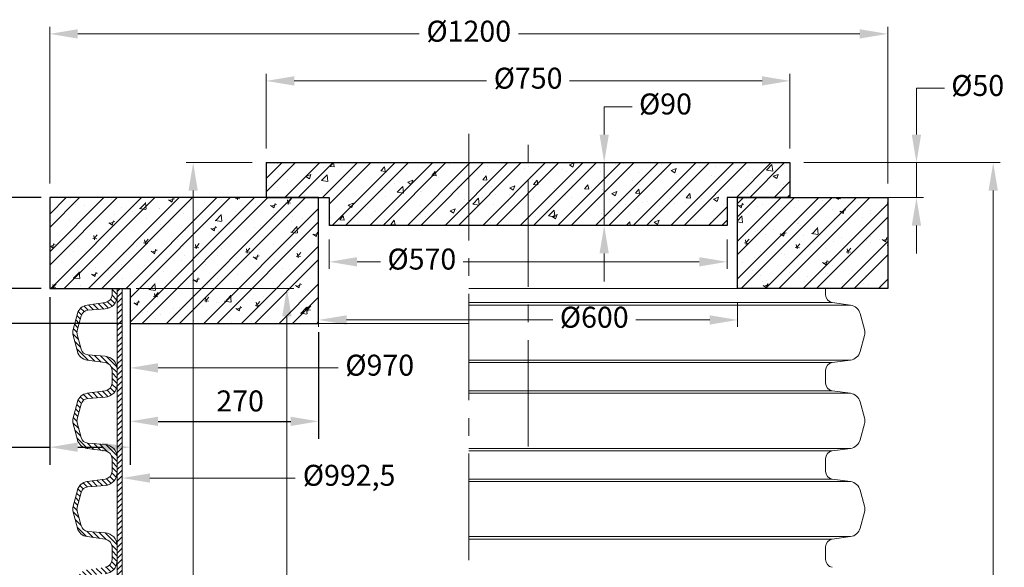
# Model space of a CAD drawing. Units: millimetres. Extents: x 0 to 381, y 0 to 227.
# Drawn here: x 54 to 124, y 104 to 143 of the extents above; entities that cross this region are included whole.
import ezdxf

# ---------------------------------------------------------------- set-up
doc = ezdxf.new("R2010")
doc.units = ezdxf.units.MM
doc.linetypes.add('CENTER2', pattern=[28.575, 19.05, -3.175, 3.175, -3.175])
doc.linetypes.add('MITTE2', pattern=[28.575, 19.05, -3.175, 3.175, -3.175])
doc.layers.get('0').update_dxf_attribs({"lineweight": 15})
doc.layers.get('Defpoints').update_dxf_attribs({"color": 72})
doc.layers.add('0.1 EVO CHAMBER LAYER', color=7, linetype='Continuous', lineweight=5, true_color=0x000d15)
doc.layers.add('0.2 EVO CENTER LINE LAYER', color=5, linetype='MITTE2', lineweight=0)
doc.layers.add('EvoShahta', color=7, linetype='Continuous', lineweight=0)
doc.layers.add('Schacht Nr.', color=7, linetype='Continuous')
doc.styles.get("Standard").update_dxf_attribs({"font": 'arial.ttf'})
doc.dimstyles.new('DN ISO-25', dxfattribs={"dimtxt": 1.5, "dimasz": 2, "dimexe": 0.5, "dimexo": 1, "dimgap": 0.5, "dimtad": 0, "dimtih": 1, "dimtoh": 1, "dimdec": 0, "dimlfac": 40, "dimzin": 1, "dimtxsty": 'Standard', "dimcen": 2.5, "dimclrd": 109, "dimclre": 109, "dimclrt": 109, "dimadec": 0, "dimazin": 0, "dimtfac": 1, "dimtmove": 0, "dimatfit": 1, "dimfxl": 0.5, "dimtzin": 1, "dimlwd": 0, "dimlwe": 0, "dimarcsym": 0})
doc.dimstyles.new('ISO-25', dxfattribs={"dimtxt": 2.5, "dimasz": 2.5, "dimexe": 1.25, "dimexo": 0.625, "dimtad": 1, "dimtih": 1, "dimtoh": 1, "dimtxsty": 'Standard', "dimcen": 2.5, "dimadec": 0, "dimazin": 0, "dimtfac": 1, "dimtmove": 0, "dimatfit": 3, "dimfxl": 1, "dimarcsym": 0})

# ---------------------------------------------------------------- blocks, each defined once
blk = doc.blocks.new('*D2')
at = {"color": 109, "lineweight": 0}
for p, q in [((70.378, 132.739), (65.646, 132.739)), ((66.146, 130.739), (66.146, 89.732)), ((66.146, 70.289), (66.146, 87.232)), ((62.579, 68.289), (66.646, 68.289))]:
    blk.add_line(p, q, dxfattribs=at)
at = {"color": 109}
for points in [[(66.479, 130.739), (65.812, 130.739), (66.146, 132.739)], [(65.812, 70.289), (66.479, 70.289), (66.146, 68.289)]]:
    blk.add_solid(points, dxfattribs=at)
at = {"layer": 'Defpoints', "color": 0}
for p in [(66.146, 132.739), (71.378, 132.739), (61.579, 68.289)]:
    blk.add_point(p, dxfattribs=at)
at = {"color": 109, "insert": (66.146, 88.482), "char_height": 1.5, "attachment_point": 5}
blk.add_mtext('H', dxfattribs=at)
blk = doc.blocks.new('*D4')
at = {"color": 109, "lineweight": 0}
for p, q in [((109.878, 132.739), (123.93, 132.739)), ((123.43, 130.739), (123.43, 90.464)), ((123.43, 49.978), (123.43, 87.497)), ((113.453, 47.978), (123.93, 47.978))]:
    blk.add_line(p, q, dxfattribs=at)
at = {"color": 109}
for points in [[(123.763, 130.739), (123.096, 130.739), (123.43, 132.739)], [(123.096, 49.978), (123.763, 49.978), (123.43, 47.978)]]:
    blk.add_solid(points, dxfattribs=at)
at = {"layer": 'Defpoints', "color": 0}
for p in [(108.878, 132.739), (112.453, 47.978), (123.43, 47.978)]:
    blk.add_point(p, dxfattribs=at)
at = {"color": 109, "insert": (123.43, 88.98), "char_height": 1.5, "attachment_point": 5}
blk.add_mtext('Hk = (H + n)', dxfattribs=at)
blk = doc.blocks.new('*D6')
at = {"color": 109, "lineweight": 0}
for p, q in [((62.052, 123.739), (73.356, 123.739)), ((72.856, 121.739), (72.856, 87.109)), ((72.856, 49.978), (72.856, 84.609)), ((62.052, 47.978), (73.356, 47.978))]:
    blk.add_line(p, q, dxfattribs=at)
at = {"color": 109}
for points in [[(73.189, 121.739), (72.523, 121.739), (72.856, 123.739)], [(72.523, 49.978), (73.189, 49.978), (72.856, 47.978)]]:
    blk.add_solid(points, dxfattribs=at)
at = {"layer": 'Defpoints', "color": 0}
for p in [(61.052, 123.739), (61.052, 47.978), (72.856, 47.978)]:
    blk.add_point(p, dxfattribs=at)
at = {"color": 109, "insert": (72.856, 85.859), "char_height": 1.5, "attachment_point": 5}
blk.add_mtext('L', dxfattribs=at)
blk = doc.blocks.new('*D9')
at = {"color": 109, "lineweight": 0}
for p, q in [((55.878, 131.239), (55.878, 142.446)), ((115.878, 131.239), (115.878, 142.446)), ((57.878, 141.946), (82.325, 141.946)), ((113.878, 141.946), (89.432, 141.946))]:
    blk.add_line(p, q, dxfattribs=at)
at = {"color": 109}
for points in [[(57.878, 142.28), (57.878, 141.613), (55.878, 141.946)], [(113.878, 141.613), (113.878, 142.28), (115.878, 141.946)]]:
    blk.add_solid(points, dxfattribs=at)
at = {"layer": 'Defpoints', "color": 0}
for p in [(115.878, 141.946), (55.878, 130.239), (115.878, 130.239)]:
    blk.add_point(p, dxfattribs=at)
at = {"color": 109, "insert": (85.878, 141.946), "char_height": 1.5, "attachment_point": 5}
blk.add_mtext('%%c1200', dxfattribs=at)
blk = doc.blocks.new('*D10')
at = {"color": 109, "lineweight": 0}
for p, q in [((105.128, 122.739), (105.128, 120.987)), ((75.128, 121.377), (75.128, 120.987)), ((77.128, 121.487), (91.894, 121.487)), ((103.128, 121.487), (97.835, 121.487))]:
    blk.add_line(p, q, dxfattribs=at)
at = {"color": 109}
for points in [[(77.128, 121.82), (77.128, 121.153), (75.128, 121.487)], [(103.128, 121.153), (103.128, 121.82), (105.128, 121.487)]]:
    blk.add_solid(points, dxfattribs=at)
at = {"layer": 'Defpoints', "color": 0}
for p in [(105.128, 123.739), (75.128, 122.377), (105.128, 121.487)]:
    blk.add_point(p, dxfattribs=at)
at = {"color": 109, "insert": (94.864, 121.487), "char_height": 1.5, "attachment_point": 5}
blk.add_mtext('%%c600', dxfattribs=at)
blk = doc.blocks.new('*D11')
at = {"color": 109, "lineweight": -2}
for p, q in [((48.025, 132.239), (48.025, 134.239)), ((55.253, 130.239), (46.775, 130.239)), ((48.025, 130.239), (48.025, 128.256)), ((48.025, 123.739), (48.025, 125.723)), ((55.253, 123.739), (46.775, 123.739)), ((48.025, 121.739), (48.025, 119.739))]:
    blk.add_line(p, q, dxfattribs=at)
at = {"color": 109}
for points in [[(47.691, 132.239), (48.358, 132.239), (48.025, 130.239)], [(48.358, 121.739), (47.691, 121.739), (48.025, 123.739)]]:
    blk.add_solid(points, dxfattribs=at)
at = {"layer": 'Defpoints', "color": 0}
for p in [(55.878, 130.239), (48.025, 123.739), (55.878, 123.739)]:
    blk.add_point(p, dxfattribs=at)
at = {"color": 109, "insert": (48.025, 126.989), "char_height": 1.5, "attachment_point": 5}
blk.add_mtext('130', dxfattribs=at)
blk = doc.blocks.new('*D12')
at = {"color": 109, "lineweight": -2}
for p, q in [((55.253, 130.239), (41.458, 130.239)), ((42.708, 128.239), (42.708, 127.005)), ((42.708, 123.239), (42.708, 124.474)), ((61.003, 121.239), (41.458, 121.239))]:
    blk.add_line(p, q, dxfattribs=at)
at = {"color": 109}
for points in [[(43.042, 128.239), (42.375, 128.239), (42.708, 130.239)], [(42.375, 123.239), (43.042, 123.239), (42.708, 121.239)]]:
    blk.add_solid(points, dxfattribs=at)
at = {"layer": 'Defpoints', "color": 0}
for p in [(55.878, 130.239), (42.708, 121.239), (61.628, 121.239)]:
    blk.add_point(p, dxfattribs=at)
at = {"color": 109, "insert": (42.708, 125.739), "char_height": 1.5, "attachment_point": 5}
blk.add_mtext('180', dxfattribs=at)
blk = doc.blocks.new('*D13')
at = {"color": 109, "lineweight": -2}
for p, q in [((52.814, 125.739), (52.814, 127.739)), ((55.253, 123.739), (51.564, 123.739)), ((52.814, 123.739), (52.814, 121.239)), ((61.003, 121.239), (51.564, 121.239)), ((52.814, 119.239), (52.814, 117.239)), ((52.814, 117.239), (50.17, 117.239))]:
    blk.add_line(p, q, dxfattribs=at)
at = {"color": 109}
for points in [[(52.481, 125.739), (53.147, 125.739), (52.814, 123.739)], [(53.147, 119.239), (52.481, 119.239), (52.814, 121.239)]]:
    blk.add_solid(points, dxfattribs=at)
at = {"layer": 'Defpoints', "color": 0}
for p in [(55.878, 123.739), (52.814, 121.239), (61.628, 121.239)]:
    blk.add_point(p, dxfattribs=at)
at = {"color": 109, "insert": (51.242, 118.505), "char_height": 1.5, "attachment_point": 5}
blk.add_mtext('50', dxfattribs=at)
blk = doc.blocks.new('*D14')
at = {"color": 109, "lineweight": 0}
for p, q in [((61.628, 120.239), (61.628, 117.556)), ((63.628, 118.056), (76.533, 118.056))]:
    blk.add_line(p, q, dxfattribs=at)
at = {"color": 109}
blk.add_solid([(63.628, 118.389), (63.628, 117.723), (61.628, 118.056)], dxfattribs=at)
at = {"layer": 'Defpoints', "color": 0}
for p in [(61.628, 121.239), (85.878, 121.239), (85.878, 118.056)]:
    blk.add_point(p, dxfattribs=at)
at = {"color": 109, "insert": (79.503, 118.056), "char_height": 1.5, "attachment_point": 5}
blk.add_mtext('%%c970', dxfattribs=at)
blk = doc.blocks.new('*D16')
at = {"color": 109, "lineweight": 0}
for p, q in [((61.052, 107.954), (61.052, 110.679)), ((63.052, 110.179), (73.459, 110.179))]:
    blk.add_line(p, q, dxfattribs=at)
at = {"color": 109}
blk.add_solid([(63.052, 110.512), (63.052, 109.846), (61.052, 110.179)], dxfattribs=at)
at = {"layer": 'Defpoints', "color": 0}
for p in [(110.677, 110.179), (61.052, 106.954), (110.677, 106.954)]:
    blk.add_point(p, dxfattribs=at)
at = {"color": 109, "insert": (77.312, 110.179), "char_height": 1.5, "attachment_point": 5}
blk.add_mtext('%%c992,5', dxfattribs=at)
blk = doc.blocks.new('*D17')
at = {"color": 109, "lineweight": -2}
for p, q in [((61.628, 120.614), (61.628, 112.982)), ((75.128, 120.614), (75.128, 112.982)), ((63.628, 114.232), (73.128, 114.232))]:
    blk.add_line(p, q, dxfattribs=at)
at = {"color": 109}
for points in [[(63.628, 114.565), (63.628, 113.899), (61.628, 114.232)], [(73.128, 113.899), (73.128, 114.565), (75.128, 114.232)]]:
    blk.add_solid(points, dxfattribs=at)
at = {"layer": 'Defpoints', "color": 0}
for p in [(61.628, 121.239), (75.128, 121.239), (75.128, 114.232)]:
    blk.add_point(p, dxfattribs=at)
at = {"color": 109, "insert": (69.508, 115.498), "char_height": 1.5, "attachment_point": 5}
blk.add_mtext('270', dxfattribs=at)
blk = doc.blocks.new('*D18')
at = {"color": 109, "lineweight": -2}
for p, q in [((55.878, 123.114), (55.878, 111.134)), ((61.628, 123.114), (61.628, 111.134)), ((46.008, 112.384), (49.692, 112.384)), ((49.692, 112.384), (55.878, 112.384)), ((57.878, 112.384), (59.628, 112.384))]:
    blk.add_line(p, q, dxfattribs=at)
at = {"color": 109}
for points in [[(57.878, 112.717), (57.878, 112.051), (55.878, 112.384)], [(59.628, 112.051), (59.628, 112.717), (61.628, 112.384)]]:
    blk.add_solid(points, dxfattribs=at)
at = {"layer": 'Defpoints', "color": 0}
for p in [(55.878, 123.739), (61.628, 123.739), (61.628, 112.384)]:
    blk.add_point(p, dxfattribs=at)
at = {"color": 109, "insert": (47.6, 113.65), "char_height": 1.5, "attachment_point": 5}
blk.add_mtext('115', dxfattribs=at)
blk = doc.blocks.new('*D62')
at = {"color": 109, "lineweight": 0}
for p, q in [((71.378, 133.739), (71.378, 139.083)), ((108.878, 133.739), (108.878, 139.083)), ((73.378, 138.583), (87.158, 138.583)), ((106.878, 138.583), (93.099, 138.583))]:
    blk.add_line(p, q, dxfattribs=at)
at = {"color": 109}
for points in [[(73.378, 138.916), (73.378, 138.25), (71.378, 138.583)], [(106.878, 138.25), (106.878, 138.916), (108.878, 138.583)]]:
    blk.add_solid(points, dxfattribs=at)
at = {"layer": 'Defpoints', "color": 0}
for p in [(108.878, 138.583), (71.378, 132.739), (108.878, 132.739)]:
    blk.add_point(p, dxfattribs=at)
at = {"color": 109, "insert": (90.128, 138.583), "char_height": 1.5, "attachment_point": 5}
blk.add_mtext('%%c750', dxfattribs=at)
blk = doc.blocks.new('*D63')
at = {"color": 109, "lineweight": 0}
for p, q in [((75.878, 127.239), (75.878, 125.145)), ((104.378, 127.239), (104.378, 125.145)), ((77.878, 125.645), (79.548, 125.645)), ((102.378, 125.645), (85.489, 125.645))]:
    blk.add_line(p, q, dxfattribs=at)
at = {"color": 109}
for points in [[(77.878, 125.978), (77.878, 125.311), (75.878, 125.645)], [(102.378, 125.311), (102.378, 125.978), (104.378, 125.645)]]:
    blk.add_solid(points, dxfattribs=at)
at = {"layer": 'Defpoints', "color": 0}
for p in [(75.878, 128.239), (104.378, 128.239), (104.378, 125.645)]:
    blk.add_point(p, dxfattribs=at)
at = {"color": 109, "insert": (82.518, 125.645), "char_height": 1.5, "attachment_point": 5}
blk.add_mtext('%%c570', dxfattribs=at)
blk = doc.blocks.new('*D64')
at = {"color": 109, "lineweight": 0}
for p, q in [((119.932, 138.061), (117.932, 138.061)), ((117.932, 138.061), (117.932, 134.739)), ((109.878, 132.739), (118.432, 132.739)), ((117.932, 132.739), (117.932, 130.239)), ((109.878, 130.239), (118.432, 130.239)), ((117.932, 128.239), (117.932, 126.239))]:
    blk.add_line(p, q, dxfattribs=at)
at = {"color": 109}
for points in [[(117.598, 134.739), (118.265, 134.739), (117.932, 132.739)], [(118.265, 128.239), (117.598, 128.239), (117.932, 130.239)]]:
    blk.add_solid(points, dxfattribs=at)
at = {"layer": 'Defpoints', "color": 0}
for p in [(108.878, 132.739), (108.878, 130.239), (117.932, 130.239)]:
    blk.add_point(p, dxfattribs=at)
at = {"color": 109, "insert": (122.319, 138.061), "char_height": 1.5, "attachment_point": 5}
blk.add_mtext('%%c50', dxfattribs=at)
blk = doc.blocks.new('*D65')
at = {"color": 109, "lineweight": 0}
for p, q in [((97.575, 136.739), (95.575, 136.739)), ((95.575, 136.739), (95.575, 134.739)), ((82.969, 132.739), (96.075, 132.739)), ((95.575, 132.739), (95.575, 128.239)), ((82.969, 128.239), (96.075, 128.239)), ((95.575, 126.239), (95.575, 124.239))]:
    blk.add_line(p, q, dxfattribs=at)
at = {"color": 109}
for points in [[(95.241, 134.739), (95.908, 134.739), (95.575, 132.739)], [(95.908, 126.239), (95.241, 126.239), (95.575, 128.239)]]:
    blk.add_solid(points, dxfattribs=at)
at = {"layer": 'Defpoints', "color": 0}
for p in [(81.969, 132.739), (81.969, 128.239), (95.575, 128.239)]:
    blk.add_point(p, dxfattribs=at)
at = {"color": 109, "insert": (99.962, 136.739), "char_height": 1.5, "attachment_point": 5}
blk.add_mtext('%%c90', dxfattribs=at)

msp = doc.modelspace()

# ---------------------------------------------------------------- hatches: boundary and pattern name
at = {"lineweight": 0}
h = msp.add_hatch(dxfattribs=at)
h.set_pattern_fill('AR-CONC', color=252, scale=0.02, style=0)
h.paths.add_polyline_path([(71.37841, 132.7394), (71.37841, 130.2394), (75.87842, 130.2394), (75.87842, 128.2394), (104.37845, 128.2394), (104.37845, 130.2394), (108.87845, 130.2394), (108.87845, 132.7394)])
at = {"lineweight": 5, "true_color": 0x3d3d3d}
h = msp.add_hatch(dxfattribs=at)
h.set_pattern_fill('STEEL', color=250, scale=0.6, style=0)
h.set_pattern_definition([(45, (0, 0), (-1.347038, 1.347038), []), (45, (0, 0.9525), (-1.347038, 1.347038), [])])
h.paths.add_polyline_path([(71.37841, 132.7394), (71.37841, 130.2394), (75.87842, 130.2394), (75.87842, 128.2394), (104.37845, 128.2394), (104.37845, 130.2394), (108.87845, 130.2394), (108.87845, 132.7394)])
h = msp.add_hatch(dxfattribs=at)
h.set_pattern_fill('STEEL', color=250, scale=0.6, style=0)
h.set_pattern_definition([(45, (-9997.5645, 21665.4075), (-1.34703842, 1.34703842), []), (45, (-9997.5645, 21666.36), (-1.34703842, 1.34703842), [])])
h.paths.add_polyline_path([(75.12843, 130.2394), (55.87843, 130.2394), (55.87843, 123.7394), (61.62843, 123.7394), (61.62843, 121.2394), (75.12843, 121.2394)])
h.paths.add_polyline_path([(115.87843, 130.2394), (105.12843, 130.2394), (105.12843, 123.7394), (115.87843, 123.7394)])
at = {"lineweight": 0}
h = msp.add_hatch(dxfattribs=at)
h.set_pattern_fill('AR-CONC', color=252, scale=0.02, style=0)
h.set_pattern_definition([(50, (-9997.5645, 21665.4075), (3.64369338, -0.3187817), [0.381, -4.191]), (355, (-9997.5645, 21665.4075), (-0.7048565, 3.82113286), [0.3048, -3.3528]), (100.451, (-9997.261, 21665.381), (2.93885003, 3.50233376), [0.3238, -3.5618]), (46.1842, (-9997.5645, 21666.4235), (5.4215808, -0.8408466), [0.5715, -6.2865]), (96.6356, (-9997.113, 21666.3534), (4.7480847, 4.9485111), [0.4857, -5.3427]), (351.184, (-9997.5645, 21666.4235), (4.7480921, 4.9485024), [0.4572, -5.0292]), (21, (-9997.0565, 21666.1695), (3.0322976, -2.04531037), [0.381, -4.191]), (326, (-9997.0565, 21666.1695), (1.23604057, 3.6837593), [0.3048, -3.3528]), (71.4514, (-9996.804, 21665.999), (4.2683298, 1.63845715), [0.3238, -3.5618]), (37.5, (-9997.5645, 21665.4075), (0.061772065, 1.69110078), [0, -3.31216, 0, -3.4036, 0, -3.3655]), (7.5, (-9997.5645, 21665.4075), (1.33639325, 2.0036115), [0, -1.94056, 0, -3.23596, 0, -1.2827]), (327.5, (-9998.6974, 21665.4075), (2.7118119, -0.11457488), [0, -1.27, 0, -3.9624, 0, -5.2578]), (317.5, (-9999.2054, 21665.4075), (2.96258363, 0.50852982), [0, -1.651, 0, -2.63144, 0, -3.7338])])
h.paths.add_polyline_path([(75.12843, 130.2394), (55.87843, 130.2394), (55.87843, 123.7394), (61.62843, 123.7394), (61.62843, 121.2394), (75.12843, 121.2394)])
h.paths.add_polyline_path([(115.87843, 130.2394), (105.12843, 130.2394), (105.12843, 123.7394), (115.87843, 123.7394)])
at = {"layer": '0.1 EVO CHAMBER LAYER'}
h = msp.add_hatch(dxfattribs=at)
h.set_pattern_fill('ANSI31', color=1, scale=2.25, angle=270, style=0)
h.set_pattern_definition([(315, (-2166.79424, 2180.95056), (0.198873797, 0.198873797), [])])
edge = h.paths.add_edge_path()
edge.add_line((60.33442, 79.09789), (60.53315, 78.47585))
edge.add_arc((59.77172, 79.00713), 0.92845, 325.0947575, 360)
edge.add_line((60.70018, 79.00713), (60.70018, 80.08299))
edge.add_arc((59.77172, 80.08299), 0.92845, 0, 85.3822482)
edge.add_line((59.84647, 81.00843), (58.60356, 81.10882))
edge.add_arc((58.64717, 81.64866), 0.5416, 195, 265.3822482, ccw=False)
edge.add_line((58.12402, 81.50848), (57.84184, 82.56162))
edge.add_arc((58.36498, 82.7018), 0.5416, 165, 195, ccw=False)
edge.add_line((57.84184, 82.84197), (58.12402, 83.89512))
edge.add_arc((58.64717, 83.75494), 0.5416, 94.6177518, 165, ccw=False)
edge.add_line((58.60356, 84.29478), (59.84647, 84.39517))
edge.add_arc((59.77172, 85.32061), 0.92845, 274.6177518, 360)
edge.add_line((60.70018, 85.32061), (60.70018, 86.39646))
edge.add_arc((59.77172, 86.39646), 0.92845, 0, 85.3822482)
edge.add_line((59.84647, 87.3219), (58.60356, 87.42229))
edge.add_arc((58.64717, 87.96213), 0.5416, 195, 265.3822482, ccw=False)
edge.add_line((58.12402, 87.82196), (57.84184, 88.8751))
edge.add_arc((58.36498, 89.01528), 0.5416, 165, 195, ccw=False)
edge.add_line((57.84184, 89.15545), (58.12402, 90.20859))
edge.add_arc((58.64717, 90.06842), 0.5416, 94.6177518, 165, ccw=False)
edge.add_line((58.60356, 90.60826), (59.84647, 90.70865))
edge.add_arc((59.77172, 91.63409), 0.92845, 274.6177518, 360)
edge.add_line((60.70018, 91.63409), (60.70018, 92.70994))
edge.add_arc((59.77172, 92.70994), 0.92845, 0, 85.3822482)
edge.add_line((59.84647, 93.63538), (58.60356, 93.73577))
edge.add_arc((58.64717, 94.27561), 0.5416, 195, 265.3822482, ccw=False)
edge.add_line((58.12402, 94.13543), (57.84184, 95.18858))
edge.add_arc((58.36498, 95.32875), 0.5416, 165, 195, ccw=False)
edge.add_line((57.84184, 95.46893), (58.12402, 96.52207))
edge.add_arc((58.64717, 96.3819), 0.5416, 94.6177518, 165, ccw=False)
edge.add_line((58.60356, 96.92173), (59.84647, 97.02212))
edge.add_arc((59.77172, 97.94756), 0.92845, 274.6177518, 360)
edge.add_line((60.70018, 97.94756), (60.70018, 99.02342))
edge.add_arc((59.77172, 99.02342), 0.92845, 0, 85.3822482)
edge.add_line((59.84647, 99.94886), (58.60356, 100.04925))
edge.add_arc((58.64717, 100.58909), 0.5416, 195, 265.3822482, ccw=False)
edge.add_line((58.12402, 100.44891), (57.84184, 101.50205))
edge.add_arc((58.36498, 101.64223), 0.5416, 165, 195, ccw=False)
edge.add_line((57.84184, 101.7824), (58.12402, 102.83555))
edge.add_arc((58.64717, 102.69537), 0.5416, 94.6177518, 165, ccw=False)
edge.add_line((58.60356, 103.23521), (59.84647, 103.3356))
edge.add_arc((59.77172, 104.26104), 0.92845, 274.6177518, 360)
edge.add_line((60.70018, 104.26104), (60.70018, 105.33689))
edge.add_arc((59.77172, 105.33689), 0.92845, 0, 85.3822482)
edge.add_line((59.84647, 106.26233), (58.60356, 106.36272))
edge.add_arc((58.64717, 106.90256), 0.5416, 195, 265.3822482, ccw=False)
edge.add_line((58.12402, 106.76239), (57.84184, 107.81553))
edge.add_arc((58.36498, 107.95571), 0.5416, 165, 195, ccw=False)
edge.add_line((57.84184, 108.09588), (58.12402, 109.14902))
edge.add_arc((58.64717, 109.00885), 0.5416, 94.6177518, 165, ccw=False)
edge.add_line((58.60356, 109.54869), (59.84647, 109.64908))
edge.add_arc((59.77172, 110.57452), 0.92845, 274.6177518, 360)
edge.add_line((60.70018, 110.57452), (60.70018, 111.65037))
edge.add_arc((59.77172, 111.65037), 0.92845, 0, 85.3822482)
edge.add_line((59.84647, 112.57581), (58.60356, 112.6762))
edge.add_arc((58.64717, 113.21604), 0.5416, 195, 265.3822482, ccw=False)
edge.add_line((58.12402, 113.07586), (57.84184, 114.12901))
edge.add_arc((58.36498, 114.26918), 0.5416, 165, 195, ccw=False)
edge.add_line((57.84184, 114.40936), (58.12402, 115.4625))
edge.add_arc((58.64717, 115.32233), 0.5416, 94.6177518, 165, ccw=False)
edge.add_line((58.60356, 115.86216), (59.84647, 115.96255))
edge.add_arc((59.77172, 116.88799), 0.92845, 274.6177518, 360)
edge.add_line((60.70018, 116.88799), (60.70018, 117.96385))
edge.add_arc((59.77172, 117.96385), 0.92845, 0, 85.3822482)
edge.add_line((59.84647, 118.88929), (58.60356, 118.98968))
edge.add_arc((58.64717, 119.52952), 0.5416, 195, 265.3822482, ccw=False)
edge.add_line((58.12402, 119.38934), (57.84184, 120.44248))
edge.add_arc((58.36498, 120.58266), 0.5416, 165, 195, ccw=False)
edge.add_line((57.84184, 120.72283), (58.12402, 121.77598))
edge.add_arc((58.64717, 121.6358), 0.5416, 94.6177518, 165, ccw=False)
edge.add_line((58.60356, 122.17564), (59.84647, 122.27603))
edge.add_arc((59.77172, 123.20147), 0.92845, 274.6177518, 360)
edge.add_line((60.70018, 123.20147), (60.70019, 123.7394))
edge.add_line((60.70019, 123.7394), (60.33442, 123.7394))
edge.add_line((60.33442, 123.7394), (60.33442, 123.29222))
edge.add_arc((59.77172, 123.29222), 0.5627, -82, 0, ccw=False)
edge.add_line((59.85004, 122.735), (58.55136, 122.55248))
edge.add_arc((58.66883, 121.71665), 0.84405, 98, 165)
edge.add_line((57.85354, 121.93511), (57.54969, 120.80111))
edge.add_arc((58.36498, 120.58266), 0.84405, 165, 195)
edge.add_line((57.54969, 120.3642), (57.85354, 119.23021))
edge.add_arc((58.66883, 119.44867), 0.84405, 195, 262)
edge.add_line((58.55136, 118.61283), (59.85004, 118.43032))
edge.add_arc((59.77172, 117.8731), 0.5627, 0, 82, ccw=False)
edge.add_line((60.33442, 117.8731), (60.33442, 116.97875))
edge.add_arc((59.77172, 116.97875), 0.5627, -82, 0, ccw=False)
edge.add_line((59.85004, 116.42152), (58.55136, 116.23901))
edge.add_arc((58.66883, 115.40317), 0.84405, 98, 165)
edge.add_line((57.85354, 115.62163), (57.54969, 114.48764))
edge.add_arc((58.36498, 114.26918), 0.84405, 165, 195)
edge.add_line((57.54969, 114.05073), (57.85354, 112.91674))
edge.add_arc((58.66883, 113.13519), 0.84405, 195, 262)
edge.add_line((58.55136, 112.29936), (59.85004, 112.11684))
edge.add_arc((59.77172, 111.55962), 0.5627, 0, 82, ccw=False)
edge.add_line((60.33442, 111.55962), (60.33442, 110.66527))
edge.add_arc((59.77172, 110.66527), 0.5627, -82, 0, ccw=False)
edge.add_line((59.85004, 110.10805), (58.55136, 109.92553))
edge.add_arc((58.66883, 109.0897), 0.84405, 98, 165)
edge.add_line((57.85354, 109.30815), (57.54969, 108.17416))
edge.add_arc((58.36498, 107.95571), 0.84405, 165, 195)
edge.add_line((57.54969, 107.73725), (57.85354, 106.60326))
edge.add_arc((58.66883, 106.82171), 0.84405, 195, 262)
edge.add_line((58.55136, 105.98588), (59.85004, 105.80336))
edge.add_arc((59.77172, 105.24614), 0.5627, 0, 82, ccw=False)
edge.add_line((60.33442, 105.24614), (60.33442, 104.35179))
edge.add_arc((59.77172, 104.35179), 0.5627, -82, 0, ccw=False)
edge.add_line((59.85004, 103.79457), (58.55136, 103.61205))
edge.add_arc((58.66883, 102.77622), 0.84405, 98, 165)
edge.add_line((57.85354, 102.99468), (57.54969, 101.86068))
edge.add_arc((58.36498, 101.64223), 0.84405, 165, 195)
edge.add_line((57.54969, 101.42377), (57.85354, 100.28978))
edge.add_arc((58.66883, 100.50824), 0.84405, 195, 262)
edge.add_line((58.55136, 99.6724), (59.85004, 99.48989))
edge.add_arc((59.77172, 98.93267), 0.5627, 0, 82, ccw=False)
edge.add_line((60.33442, 98.93267), (60.33442, 98.03832))
edge.add_arc((59.77172, 98.03832), 0.5627, -82, 0, ccw=False)
edge.add_line((59.85004, 97.48109), (58.55136, 97.29858))
edge.add_arc((58.66883, 96.46274), 0.84405, 98, 165)
edge.add_line((57.85354, 96.6812), (57.54969, 95.54721))
edge.add_arc((58.36498, 95.32875), 0.84405, 165, 195)
edge.add_line((57.54969, 95.1103), (57.85354, 93.97631))
edge.add_arc((58.66883, 94.19476), 0.84405, 195, 211.7682488)
edge.add_arc((58.66883, 94.19476), 0.84405, 211.7682488, 262)
edge.add_line((58.55136, 93.35893), (59.85004, 93.17641))
edge.add_arc((59.77172, 92.61919), 0.5627, 0, 82, ccw=False)
edge.add_line((60.33442, 92.61919), (60.33442, 92.17201))
edge.add_line((60.33442, 92.17201), (60.33442, 91.72484))
edge.add_arc((59.77172, 91.72484), 0.5627, -82, 0, ccw=False)
edge.add_line((59.85004, 91.16762), (58.55136, 90.9851))
edge.add_arc((58.66883, 90.14927), 0.84405, 98, 165)
edge.add_line((57.85354, 90.36772), (57.54969, 89.23373))
edge.add_arc((58.36498, 89.01528), 0.84405, 165, 195)
edge.add_line((57.54969, 88.79682), (57.85354, 87.66283))
edge.add_arc((58.66883, 87.88128), 0.84405, 195, 262)
edge.add_line((58.55136, 87.04545), (59.85004, 86.86293))
edge.add_arc((59.77172, 86.30571), 0.5627, 0, 82, ccw=False)
edge.add_line((60.33442, 86.30571), (60.33442, 85.41136))
edge.add_arc((59.77172, 85.41136), 0.5627, -82, 0, ccw=False)
edge.add_line((59.85004, 84.85414), (58.55136, 84.67162))
edge.add_arc((58.66883, 83.83579), 0.84405, 98, 165)
edge.add_line((57.85354, 84.05425), (57.54969, 82.92025))
edge.add_arc((58.36498, 82.7018), 0.84405, 165, 195)
edge.add_line((57.54969, 82.48334), (57.85354, 81.34935))
edge.add_arc((58.66883, 81.56781), 0.84405, 195, 262)
edge.add_line((58.55136, 80.73197), (59.85004, 80.54946))
edge.add_arc((59.77172, 79.99224), 0.5627, 0, 82, ccw=False)
edge.add_line((60.33442, 79.99224), (60.33442, 79.09789))
h.paths.add_polyline_path([(58.60356, 62.16839), (59.84647, 62.068)], flags=17)
edge = h.paths.add_edge_path()
edge.add_line((60.70018, 48.5156), (60.70018, 47.97768))
edge.add_line((60.70018, 47.97768), (60.33442, 47.97768))
edge.add_line((58.60356, 49.54143), (59.84647, 49.44104))
edge.add_arc((59.77172, 48.5156), 0.92845, 0, 85.3822482)
edge.add_arc((59.77172, 48.42485), 0.5627, 0, 82)
edge.add_line((59.85004, 48.98207), (58.55136, 49.16459))
edge.add_line((60.33442, 47.97768), (60.33442, 48.42485))
edge.add_line((57.84184, 50.99424), (58.12402, 49.9411))
edge.add_arc((58.64717, 50.08127), 0.5416, 195, 265.3822482)
edge.add_arc((58.66883, 50.00042), 0.84405, 195, 262)
edge.add_line((58.12402, 52.32773), (57.84184, 51.27459))
edge.add_arc((58.36498, 51.13442), 0.5416, 165, 195)
edge.add_arc((58.36498, 51.13442), 0.84405, 165, 195)
edge.add_line((57.85354, 52.48686), (57.54969, 51.35287))
edge.add_line((57.85354, 49.78197), (57.54969, 50.91596))
edge.add_line((59.84647, 52.82779), (58.60356, 52.7274))
edge.add_arc((58.64717, 52.18756), 0.5416, 94.6177518, 165)
edge.add_arc((58.66883, 52.26841), 0.84405, 98, 165)
edge.add_line((59.85004, 53.28676), (58.55136, 53.10424))
edge.add_line((58.60356, 55.85491), (59.84647, 55.75452))
edge.add_arc((59.77172, 54.82908), 0.92845, 0, 85.3822482)
edge.add_arc((59.77172, 53.75323), 0.92845, 274.6177518, 360)
edge.add_arc((59.77172, 54.73833), 0.5627, 0, 82)
edge.add_line((59.85004, 55.29555), (58.55136, 55.47807))
edge.add_arc((59.77172, 53.84398), 0.5627, 278, 360)
edge.add_line((60.33442, 53.84398), (60.33442, 54.73833))
edge.add_line((60.70018, 53.75322), (60.70018, 54.82909))
edge.add_line((59.84647, 59.14126), (58.60356, 59.04087))
edge.add_arc((58.64717, 58.50104), 0.5416, 94.6177518, 165)
edge.add_line((58.12402, 58.64121), (57.84184, 57.58807))
edge.add_arc((58.36498, 57.44789), 0.5416, 165, 195)
edge.add_line((57.84184, 57.30772), (58.12402, 56.25457))
edge.add_arc((58.64717, 56.39475), 0.5416, 195, 265.3822482)
edge.add_arc((58.66883, 56.3139), 0.84405, 195, 262)
edge.add_line((57.85354, 56.09545), (57.54969, 57.22944))
edge.add_arc((58.36498, 57.44789), 0.84405, 165, 195)
edge.add_line((57.85354, 58.80034), (57.54969, 57.66635))
edge.add_arc((58.66883, 58.58188), 0.84405, 98, 165)
edge.add_line((59.85004, 59.60023), (58.55136, 59.41772))
edge.add_arc((59.77172, 60.0667), 0.92845, 274.6177518, 360)
edge.add_arc((59.77172, 60.15746), 0.5627, 278, 360)
edge.add_line((60.33442, 60.15746), (60.33442, 60.60463))
edge.add_line((60.33442, 60.60463), (60.33442, 61.05181))
edge.add_arc((59.77172, 61.14256), 0.92845, 0, 85.3822482)
edge.add_arc((59.77172, 61.05181), 0.5627, 0, 82)
edge.add_line((59.85004, 61.60903), (58.55136, 61.79154))
edge.add_line((59.84647, 65.45474), (58.60356, 65.35435))
edge.add_arc((58.64717, 64.81451), 0.5416, 94.6177518, 165)
edge.add_line((58.12402, 64.95469), (57.84184, 63.90154))
edge.add_arc((58.36498, 63.76137), 0.5416, 165, 195)
edge.add_line((57.84184, 63.62119), (58.12402, 62.56805))
edge.add_arc((58.64717, 62.70823), 0.5416, 195, 265.3822482)
edge.add_arc((58.66883, 62.62738), 0.84405, 195, 211.7682488)
edge.add_line((57.85354, 62.40892), (57.54969, 63.54291))
edge.add_arc((58.36498, 63.76137), 0.84405, 165, 195)
edge.add_line((57.85354, 65.11382), (57.54969, 63.97982))
edge.add_arc((58.66883, 64.89536), 0.84405, 98, 165)
edge.add_line((59.85004, 65.91371), (58.55136, 65.73119))
edge.add_arc((58.66883, 62.62738), 0.84405, 211.7682488, 262)
edge.add_line((60.70018, 60.0667), (60.70018, 61.14256))
edge.add_arc((59.77172, 66.38018), 0.92845, 274.6177518, 360)
edge.add_arc((59.77172, 66.47093), 0.5627, 278, 360)
edge.add_line((60.33442, 66.47093), (60.33442, 67.36528))
edge.add_line((60.33442, 67.36528), (60.62862, 67.81347))
edge.add_arc((59.77172, 67.45603), 0.92845, 0, 22.6422845)
edge.add_line((60.70018, 67.45603), (60.70018, 66.38018))
edge.add_line((58.60356, 93.73577), (59.84647, 93.63538))
h = msp.add_hatch(dxfattribs=at)
h.set_pattern_fill('ANSI31', color=1, scale=2.25, angle=180, style=0)
h.set_pattern_definition([(225, (-2166.79424, 2180.95056), (0.198873797, -0.198873797), [])])
h.paths.add_polyline_path([(60.70019, 77.95299), (61.05186, 77.95299), (61.05186, 123.7394), (60.70019, 123.7394)])
edge = h.paths.add_edge_path()
edge.add_line((61.05186, 47.97768), (60.70018, 47.97768))
edge.add_line((60.70018, 61.14256), (60.70018, 47.97768))
edge.add_line((61.05186, 67.97768), (61.05186, 47.97768))
edge.add_line((60.70019, 67.97768), (61.05186, 67.97768))
edge.add_line((60.70019, 60.60463), (60.70019, 67.97768))

# ---------------------------------------------------------------- linework, layer by layer
at = {"lineweight": 30}
for p, q in [((71.37841, 132.7394), (108.87845, 132.7394)), ((71.37841, 132.7394), (71.37841, 130.2394)), ((108.87845, 132.7394), (108.87845, 130.2394)), ((71.37841, 130.2394), (75.87842, 130.2394)), ((75.87842, 130.2394), (75.87842, 128.2394)), ((108.87845, 130.2394), (104.37845, 130.2394)), ((104.37845, 130.2394), (104.37845, 128.2394)), ((104.37845, 128.2394), (75.87842, 128.2394))]:
    msp.add_line(p, q, dxfattribs=at)
at = {"lineweight": 9}
msp.add_line((75.12843, 121.2394), (85.87843, 121.2394), dxfattribs=at)
at = {"lineweight": 30}
for points in [[(75.12843, 121.2394), (75.12843, 130.2394), (55.87843, 130.2394), (55.87843, 123.7394), (61.62843, 123.7394), (61.62843, 121.2394), (75.12843, 121.2394)], [(105.12843, 130.2394), (115.87843, 130.2394), (115.87843, 123.7394), (105.12843, 123.7394), (105.12843, 130.2394)]]:
    msp.add_lwpolyline(points, dxfattribs=at)
at = {"layer": '0.1 EVO CHAMBER LAYER'}
for p, q in [((60.33442, 123.29222), (60.33442, 123.7394)), ((60.70018, 123.7394), (60.70018, 123.20147)), ((60.70018, 123.20147), (60.70019, 123.7394)), ((60.70019, 77.95299), (60.70019, 123.7394)), ((61.05186, 123.7394), (61.05186, 77.95299)), ((111.42244, 123.7394), (85.87843, 123.7394)), ((110.37844, 123.7394), (111.42244, 123.7394)), ((111.42244, 123.29222), (111.42244, 123.7394)), ((59.85004, 122.735), (58.55136, 122.55248)), ((111.90683, 122.735), (85.87843, 122.735)), ((111.90683, 122.735), (113.2055, 122.55248)), ((59.84647, 122.27603), (58.60356, 122.17564)), ((113.2055, 122.55248), (85.87843, 122.55248)), ((57.85354, 121.93511), (57.54969, 120.80111)), ((58.12402, 121.77598), (57.84184, 120.72283)), ((113.90332, 121.93511), (114.20718, 120.80111)), ((57.85354, 119.23021), (57.54969, 120.3642)), ((57.84184, 120.44248), (58.12402, 119.38934)), ((113.90332, 119.23021), (114.20718, 120.3642)), ((59.85004, 118.43032), (58.55136, 118.61283)), ((58.60356, 118.98968), (59.84647, 118.88929)), ((113.2055, 118.61283), (85.87843, 118.61283)), ((111.90683, 118.43032), (113.2055, 118.61283)), ((60.33442, 116.97875), (60.33442, 117.8731)), ((60.70018, 117.96385), (60.70018, 116.88799)), ((60.70018, 117.96385), (60.70018, 116.88799)), ((111.90683, 118.43032), (85.87843, 118.43032)), ((111.42244, 116.97875), (111.42244, 117.8731)), ((59.85004, 116.42152), (58.55136, 116.23901)), ((111.90683, 116.42152), (85.87843, 116.42152)), ((111.90683, 116.42152), (113.2055, 116.23901)), ((57.85354, 115.62163), (57.54969, 114.48764)), ((59.84647, 115.96255), (58.60356, 115.86216)), ((113.2055, 116.23901), (85.87843, 116.23901)), ((113.90332, 115.62163), (114.20718, 114.48764)), ((58.12402, 115.4625), (57.84184, 114.40936)), ((57.85354, 112.91674), (57.54969, 114.05073)), ((57.84184, 114.12901), (58.12402, 113.07586)), ((113.90332, 112.91674), (114.20718, 114.05073)), ((59.85004, 112.11684), (58.55136, 112.29936)), ((58.60356, 112.6762), (59.84647, 112.57581)), ((113.2055, 112.29936), (85.87843, 112.29936)), ((111.90683, 112.11684), (85.87843, 112.11684)), ((111.90683, 112.11684), (113.2055, 112.29936)), ((60.33442, 110.66527), (60.33442, 111.55962)), ((60.70018, 111.65037), (60.70018, 110.57452)), ((60.70018, 111.65037), (60.70018, 110.57452)), ((111.42244, 110.66527), (111.42244, 111.55962)), ((59.85004, 110.10805), (58.55136, 109.92553)), ((111.90683, 110.10805), (85.87843, 110.10805)), ((111.90683, 110.10805), (113.2055, 109.92553)), ((57.85354, 109.30815), (57.54969, 108.17416)), ((59.84647, 109.64908), (58.60356, 109.54869)), ((113.2055, 109.92553), (85.87843, 109.92553)), ((113.90332, 109.30815), (114.20718, 108.17416)), ((58.12402, 109.14902), (57.84184, 108.09588)), ((57.85354, 106.60326), (57.54969, 107.73725)), ((57.84184, 107.81553), (58.12402, 106.76239)), ((113.90332, 106.60326), (114.20718, 107.73725)), ((59.85004, 105.80336), (58.55136, 105.98588)), ((58.60356, 106.36272), (59.84647, 106.26233)), ((113.2055, 105.98588), (85.87843, 105.98588)), ((111.90683, 105.80336), (85.87843, 105.80336)), ((111.90683, 105.80336), (113.2055, 105.98588)), ((60.33442, 104.35179), (60.33442, 105.24614)), ((60.70018, 105.33689), (60.70018, 104.26104)), ((60.70018, 105.33689), (60.70018, 104.26104)), ((111.42244, 104.35179), (111.42244, 105.24614))]:
    msp.add_line(p, q, dxfattribs=at)
at = {"layer": '0.1 EVO CHAMBER LAYER', "color": 7, "linetype": 'Continuous'}
for p, q in [((60.70019, 123.7394), (60.33442, 123.7394)), ((61.05186, 123.7394), (60.70019, 123.7394))]:
    msp.add_line(p, q, dxfattribs=at)
at = {"layer": '0.1 EVO CHAMBER LAYER'}
for centre, radius, start, end in [((59.77172, 123.20147), 0.92845, 274.6177518, 0), ((59.77172, 123.29222), 0.5627, 278, 0), ((111.98514, 123.29222), 0.5627, 180, 262), ((58.66883, 121.71665), 0.84405, 98, 165), ((58.64717, 121.6358), 0.5416, 94.6177518, 165), ((113.08804, 121.71665), 0.84405, 15, 82), ((58.36498, 120.58266), 0.84405, 165, 195), ((58.36498, 120.58266), 0.5416, 165, 195), ((113.39189, 120.58266), 0.84405, 345, 15), ((58.66883, 119.44867), 0.84405, 195, 262), ((58.64717, 119.52952), 0.5416, 195, 265.3822482), ((113.08804, 119.44867), 0.84405, 278, 345), ((59.77172, 117.96385), 0.92845, 0, 85.3822482), ((59.77172, 117.8731), 0.5627, 0, 82), ((111.98514, 117.8731), 0.5627, 98, 180), ((59.77172, 116.88799), 0.92845, 274.6177518, 0), ((59.77172, 116.97875), 0.5627, 278, 0), ((111.98514, 116.97875), 0.5627, 180, 262), ((58.66883, 115.40317), 0.84405, 98, 165), ((58.64717, 115.32233), 0.5416, 94.6177518, 165), ((113.08804, 115.40317), 0.84405, 15, 82), ((58.36498, 114.26918), 0.84405, 165, 195), ((58.36498, 114.26918), 0.5416, 165, 195), ((113.39189, 114.26918), 0.84405, 345, 15), ((58.66883, 113.13519), 0.84405, 195, 262), ((58.64717, 113.21604), 0.5416, 195, 265.3822482), ((113.08804, 113.13519), 0.84405, 278, 345), ((59.77172, 111.65037), 0.92845, 0, 85.3822482), ((59.77172, 111.55962), 0.5627, 0, 82), ((111.98514, 111.55962), 0.5627, 98, 180), ((59.77172, 110.57452), 0.92845, 274.6177518, 0), ((59.77172, 110.66527), 0.5627, 278, 0), ((111.98514, 110.66527), 0.5627, 180, 262), ((58.66883, 109.0897), 0.84405, 98, 165), ((58.64717, 109.00885), 0.5416, 94.6177518, 165), ((113.08804, 109.0897), 0.84405, 15, 82), ((58.36498, 107.95571), 0.84405, 165, 195), ((58.36498, 107.95571), 0.5416, 165, 195), ((113.39189, 107.95571), 0.84405, 345, 15), ((58.66883, 106.82171), 0.84405, 195, 262), ((58.64717, 106.90256), 0.5416, 195, 265.3822482), ((113.08804, 106.82171), 0.84405, 278, 345), ((59.77172, 105.33689), 0.92845, 0, 85.3822482), ((59.77172, 105.24614), 0.5627, 0, 82), ((111.98514, 105.24614), 0.5627, 98, 180), ((59.77172, 104.35179), 0.5627, 278, 0), ((111.98514, 104.35179), 0.5627, 180, 262), ((59.77172, 104.26104), 0.92845, 274.6177518, 0)]:
    msp.add_arc(centre, radius, start, end, dxfattribs=at)
at = {"layer": '0.2 EVO CENTER LINE LAYER', "color": 5, "linetype": 'CENTER2', "ltscale": 0.4}
for p, q in [((85.87843, 134.79188), (85.87843, 43.15673)), ((90.12843, 112.43053), (90.12843, 134.79188))]:
    msp.add_line(p, q, dxfattribs=at)
at = {"layer": 'EvoShahta'}
for p, q in [((75.27842, 130.2394), (74.96092, 130.2394)), ((105.29595, 130.2394), (104.97845, 130.2394))]:
    msp.add_line(p, q, dxfattribs=at)
at = {"layer": 'Schacht Nr.', "color": 7, "linetype": 'Continuous', "lineweight": 5}
for p, q in [((73.04754, 130.23939), (69.81584, 130.23939)), ((104.65163, 130.23939), (107.88333, 130.23939))]:
    msp.add_line(p, q, dxfattribs=at)

# ---------------------------------------------------------------- dimensions: what is measured, and where the dimension line sits
for base, p1, p2, picture, middle in [((115.87843, 141.94624), (55.87843, 130.2394), (115.87843, 130.2394), '*D9', (85.87843, 141.94624)), ((108.87845, 138.58287), (71.37841, 132.7394), (108.87845, 132.7394), '*D62', (90.12843, 138.58287))]:
    dim = msp.add_linear_dim(base=base, p1=p1, p2=p2, dimstyle='DN ISO-25', override={"dimlfac": 20, "dimpost": '%%c<>'})
    dim.commit()
    dim.dimension.update_dxf_attribs({"geometry": picture, "text_midpoint": middle})
for base, p1, p2, dimstyle, override, picture, middle in [((117.9315, 130.2394), (108.87845, 132.7394), (108.87845, 130.2394), 'DN ISO-25', {"dimlfac": 20, "dimpost": '%%c<>'}, '*D64', (122.31929, 138.06095)), ((95.57457, 128.2394), (81.96876, 132.7394), (81.96876, 128.2394), 'DN ISO-25', {"dimlfac": 20, "dimpost": '%%c<>'}, '*D65', (99.96236, 136.7394)), ((48.02465, 123.7394), (55.87843, 130.2394), (55.87843, 123.7394), 'ISO-25', {"dimtxt": 1.5, "dimasz": 2, "dimgap": 0.5, "dimlfac": 20, "dimclrd": 109, "dimclre": 109, "dimclrt": 109}, '*D11', (48.02465, 126.9894))]:
    dim = msp.add_linear_dim(base=base, p1=p1, p2=p2, angle=90, dimstyle=dimstyle, override=override)
    dim.commit()
    dim.dimension.update_dxf_attribs({"geometry": picture, "text_midpoint": middle, "dimtype": 160})
for base, p1, p2, text, override, picture, middle in [((66.14565, 132.7394), (61.57876, 68.28941), (71.37841, 132.7394), 'H', {"dimpost": '%%c<>'}, '*D2', (66.14565, 88.48231)), ((123.42966, 47.97768), (108.87845, 132.7394), (112.45343, 47.97768), 'Hk = (H + n)', {"dimlfac": 20, "dimpost": '%%c<>'}, '*D4', (123.42966, 88.98041))]:
    dim = msp.add_linear_dim(base=base, p1=p1, p2=p2, angle=90, text=text, dimstyle='DN ISO-25', override=override)
    dim.commit()
    dim.dimension.update_dxf_attribs({"geometry": picture, "text_midpoint": middle, "dimtype": 160})
for base, p1, picture, middle in [((42.70827, 121.2394), (55.87843, 130.2394), '*D12', (42.70827, 125.7394)), ((52.81398, 121.2394), (55.87843, 123.7394), '*D13', (51.24219, 118.50526))]:
    dim = msp.add_linear_dim(base=base, p1=p1, p2=(61.62843, 121.2394), angle=90, dimstyle='ISO-25', override={"dimtxt": 1.5, "dimasz": 2, "dimgap": 0.5, "dimlfac": 20, "dimclrd": 109, "dimclre": 109, "dimclrt": 109})
    dim.commit()
    dim.dimension.update_dxf_attribs({"geometry": picture, "text_midpoint": middle})
for base, p1, p2, dimstyle, override, picture, middle in [((104.37845, 125.64482), (75.87842, 128.2394), (104.37845, 128.2394), 'DN ISO-25', {"dimlfac": 20, "dimpost": '%%c<>'}, '*D63', (82.51818, 125.64482)), ((61.62843, 112.38388), (55.87843, 123.7394), (61.62843, 123.7394), 'ISO-25', {"dimtxt": 1.5, "dimasz": 2, "dimgap": 0.5, "dimlfac": 20, "dimclrd": 109, "dimclre": 109, "dimclrt": 109}, '*D18', (47.59995, 112.38388)), ((105.12843, 121.48657), (75.12843, 122.37706), (105.12843, 123.7394), 'DN ISO-25', {"dimlfac": 20, "dimpost": '%%c<>'}, '*D10', (94.86435, 121.48657)), ((85.87843, 118.05589), (61.62843, 121.2394), (85.87843, 121.2394), 'DN ISO-25', {"dimpost": '%%c<>', "dimse2": 1, "dimsd2": 1}, '*D14', (79.50316, 118.05589)), ((75.12843, 114.23199), (61.62843, 121.2394), (75.12843, 121.2394), 'ISO-25', {"dimtxt": 1.5, "dimasz": 2, "dimgap": 0.5, "dimlfac": 20, "dimclrd": 109, "dimclre": 109, "dimclrt": 109}, '*D17', (69.50831, 114.23199)), ((110.67686, 110.17898), (61.05186, 106.95445), (110.67686, 106.95445), 'DN ISO-25', {"dimdec": 1, "dimlfac": 20, "dimpost": '%%c<>', "dimse2": 1, "dimsd2": 1}, '*D16', (77.31174, 110.17898))]:
    dim = msp.add_linear_dim(base=base, p1=p1, p2=p2, dimstyle=dimstyle, override=override)
    dim.commit()
    dim.dimension.update_dxf_attribs({"geometry": picture, "text_midpoint": middle, "dimtype": 160})
dim = msp.add_linear_dim(base=(72.85611, 47.97768), p1=(61.05186, 123.7394), p2=(61.05186, 47.97768), angle=90, text='L', dimstyle='DN ISO-25', override={"dimpost": '%%c<>'})
dim.commit()
dim.dimension.update_dxf_attribs({"geometry": '*D6', "text_midpoint": (72.85611, 85.85854)})

doc.saveas('drawing.dxf')
